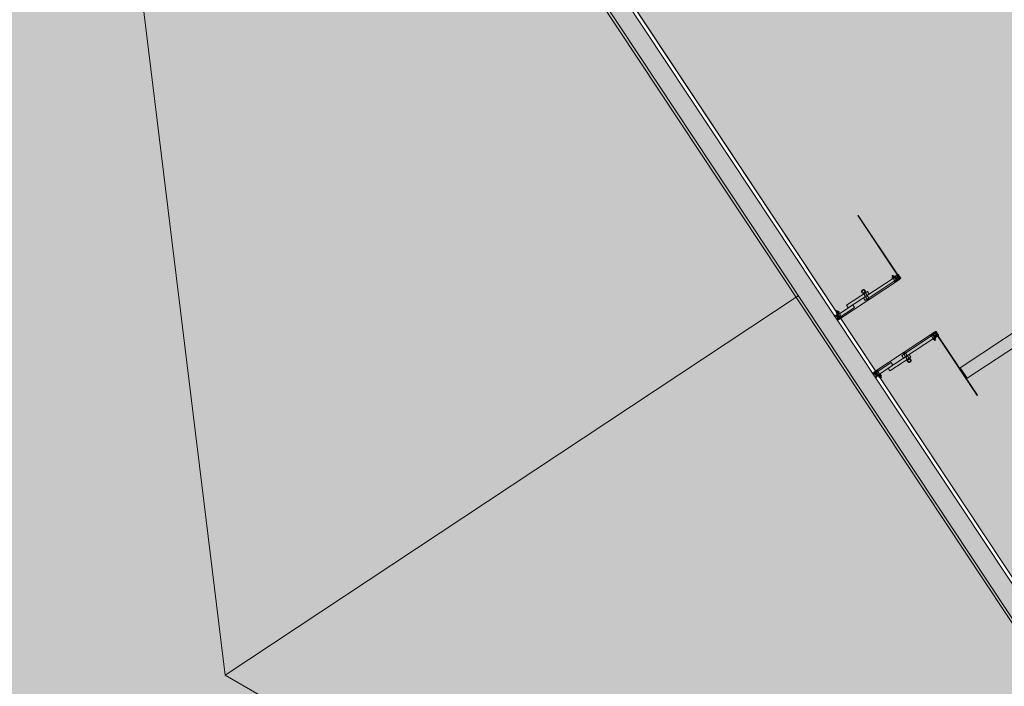
# Model space of a CAD drawing. Units: metres. Extents: x 547791 to 4213462, y 1086072 to 6580086.
# Drawn here: x 549928 to 549936, y 6577459 to 6577464 of the extents above; entities that cross this region are included whole.
import ezdxf

# ---------------------------------------------------------------- set-up
doc = ezdxf.new("R2010")
doc.units = ezdxf.units.M
doc.layers.get('0').update_dxf_attribs({"lineweight": 0})
doc.layers.add('B_ESP_teed', color=7, linetype='Continuous', lineweight=0, true_color=0x050505)
pattern_1 = [(315, (392.0804, 178.8663), (-1.8386, -1.8386), []), (315, (391.161, 177.947), (-1.8386, -1.8386), [1.95015, -0.65005, 0, -0.65005])]
pattern_2 = [(315, (395.7807, 178.8663), (-1.768, -1.768), []), (315, (395.427, 178.5127), (-1.768, -1.768), []), (315, (395.0735, 178.1592), (-1.768, -1.768), [])]
pattern_3 = [(315, (395.7807, 178.8663), (-1.8386, -1.8386), []), (315, (394.8613, 177.947), (-1.8386, -1.8386), [1.95015, -0.65005, 0, -0.65005])]

# ---------------------------------------------------------------- blocks, each defined once
blk = doc.blocks.new('2217_AR_05-Aaviku$0$_hoone-juurdepaasuta')
at = {"linetype": 'Continuous', "lineweight": 0, "true_color": 0xd9d9d9, "transparency": 33554687}
blk.add_hatch(color=254, dxfattribs=at).paths.add_polyline_path([(198.5753, 198.898), (199.1499, 178.8964), (426.563, 178.8964), (426.563, 198.898)])
at = {"linetype": 'Continuous', "lineweight": 0, "true_color": 0xffffff}
blk.add_hatch(color=7, dxfattribs=at).paths.add_polyline_path([(394.5256, 179.4665), (394.6256, 179.4665), (394.6256, 198.898), (394.5256, 198.898)])
at = {"linetype": 'Continuous', "lineweight": 0, "true_color": 0x000000}
h = blk.add_hatch(dxfattribs=at)
h.set_pattern_fill('FOLYTONOS___PONTVONAL_0001', color=18, style=0, pattern_type=2)
h.set_pattern_definition(pattern_1)
edge = h.paths.add_edge_path()
edge.add_ellipse((393.6475, 179.4589), major_axis=(-0.00283, 0.00283), ratio=1, start_angle=-135, end_angle=45, ccw=False)
edge.add_ellipse((393.6475, 179.4589), major_axis=(-0.00283, 0.00283), ratio=1, start_angle=45, end_angle=225, ccw=False)
h = blk.add_hatch(dxfattribs=at)
h.set_pattern_fill('FOLYTONOS___PONTVONAL_0001', color=18, style=0, pattern_type=2)
h.set_pattern_definition(pattern_1)
h.paths.add_polyline_path([(393.6615, 179.4574), (393.6515, 179.4574), (393.6515, 179.4604), (393.6615, 179.4604)])
h = blk.add_hatch(dxfattribs=at)
h.set_pattern_fill('FOLYTONOS___PONTVONAL_0001', color=18, style=0, pattern_type=2)
h.set_pattern_definition(pattern_1)
edge = h.paths.add_edge_path()
edge.add_ellipse((393.6749, 179.4569), major_axis=(0.00212, 0.00212), ratio=1, start_angle=-7.87084, end_angle=172.12916, ccw=False)
edge.add_ellipse((393.6749, 179.4569), major_axis=(-0.00212, 0.00212), ratio=1, start_angle=82.12916, end_angle=262.12916, ccw=False)
h = blk.add_hatch(dxfattribs=at)
h.set_pattern_fill('FOLYTONOS___PONTVONAL_0001', color=18, style=0, pattern_type=2)
h.set_pattern_definition(pattern_3)
edge = h.paths.add_edge_path()
edge.add_ellipse((394.1819, 178.8803), major_axis=(0.00141, 0.00141), ratio=1, start_angle=134.9125, end_angle=161.6037, ccw=False)
edge.add_line((394.18, 178.8803), (394.18, 179.4519))
edge.add_ellipse((394.182, 179.4519), major_axis=(0.00141, 0.00141), ratio=1, start_angle=108.3088, end_angle=135, ccw=False)
edge.add_line((394.1802, 179.4528), (394.1829, 179.4582))
edge.add_ellipse((394.1861, 179.4569), major_axis=(-0.00248, 0.00248), ratio=1, start_angle=-225, end_angle=22.65863, ccw=False)
edge.add_line((394.1861, 179.4534), (394.182, 179.4534))
edge.add_ellipse((394.182, 179.4519), major_axis=(-0.00106, 0.00106), ratio=1, start_angle=-45, end_angle=45)
edge.add_line((394.1805, 179.4519), (394.1805, 178.8803))
edge.add_ellipse((394.182, 178.8803), major_axis=(-0.00106, 0.00106), ratio=1, start_angle=45, end_angle=135)
edge.add_line((394.182, 178.8788), (394.1861, 178.8788))
edge.add_ellipse((394.1861, 178.8753), major_axis=(0.00248, 0.00248), ratio=1, start_angle=157.34137, end_angle=405, ccw=False)
edge.add_line((394.1829, 178.874), (394.1802, 178.8794))
edge = h.paths.add_edge_path(flags=0)
edge.add_ellipse((394.182, 178.8803), major_axis=(-0.00141, 0.00141), ratio=1, start_angle=112.92583, end_angle=135, ccw=False)
edge.add_line((394.1812, 178.8785), (394.1834, 178.874))
edge.add_ellipse((394.1861, 178.8753), major_axis=(-0.00212, 0.00212), ratio=1, start_angle=71.5162, end_angle=315)
edge.add_line((394.1861, 178.8783), (394.182, 178.8783))
edge = h.paths.add_edge_path(flags=0)
edge.add_ellipse((394.182, 179.4519), major_axis=(-0.00141, 0.00141), ratio=1, start_angle=315, end_angle=337.07417, ccw=False)
edge.add_line((394.182, 179.4539), (394.1861, 179.4539))
edge.add_ellipse((394.1861, 179.4569), major_axis=(0.00212, 0.00212), ratio=1, start_angle=225, end_angle=468.4838)
edge.add_line((394.1834, 179.4582), (394.1812, 179.4537))
at = {"linetype": 'Continuous', "lineweight": 30, "true_color": 0x757575}
h = blk.add_hatch(dxfattribs=at)
h.set_pattern_fill('ALUMÍNIUM_0001', color=8, style=0, pattern_type=2)
h.set_pattern_definition(pattern_2)
edge = h.paths.add_edge_path()
edge.add_line((394.1805, 179.4586), (394.1805, 179.4634))
edge.add_line((394.1805, 179.4634), (394.1835, 179.4664))
edge.add_line((394.1835, 179.4664), (394.1935, 179.4664))
edge.add_line((394.1935, 179.4664), (394.195, 179.4649))
edge.add_line((394.195, 179.4649), (394.209, 179.4649))
edge.add_line((394.209, 179.4649), (394.2105, 179.4664))
edge.add_line((394.2105, 179.4664), (394.2156, 179.4664))
edge.add_ellipse((394.2156, 179.4614), major_axis=(-0.00354, 0.00354), ratio=1, start_angle=229.78019, end_angle=315, ccw=False)
edge.add_ellipse((394.2197, 179.4617), major_axis=(-0.000566, 0.000566), ratio=1, start_angle=135, end_angle=229.78019, ccw=False)
edge.add_line((394.2197, 179.4609), (394.2173, 179.4609))
edge.add_ellipse((394.2135, 179.4589), major_axis=(-0.00301, 0.00301), ratio=1, start_angle=253.84057, end_angle=376.15943)
edge.add_line((394.2098, 179.4609), (394.1975, 179.4609))
edge.add_line((394.1975, 179.4609), (394.1975, 179.4568))
edge.add_line((394.1975, 179.4568), (394.2098, 179.4568))
edge.add_ellipse((394.2135, 179.4589), major_axis=(0.00301, 0.00301), ratio=1, start_angle=163.83921, end_angle=286.16079)
edge.add_line((394.2173, 179.4568), (394.2197, 179.4568))
edge.add_ellipse((394.2197, 179.456), major_axis=(-0.000566, 0.000566), ratio=1, start_angle=220.21981, end_angle=315, ccw=False)
edge.add_line((394.2205, 179.4559), (394.2205, 179.4516))
edge.add_line((394.2205, 179.4516), (394.2201, 179.4516))
edge.add_line((394.2201, 179.4516), (394.2201, 179.4501))
edge.add_line((394.2201, 179.4501), (394.2186, 179.45))
edge.add_line((394.2186, 179.45), (394.2186, 179.4515))
edge.add_line((394.2186, 179.4515), (394.2095, 179.451))
edge.add_line((394.2095, 179.451), (394.2075, 179.4529))
edge.add_line((394.2075, 179.4529), (394.2045, 179.4528))
edge.add_line((394.2045, 179.4528), (394.2051, 179.4416))
edge.add_line((394.2051, 179.4416), (394.219, 179.4423))
edge.add_line((394.219, 179.4423), (394.219, 179.4438))
edge.add_line((394.219, 179.4438), (394.2205, 179.4439))
edge.add_line((394.2205, 179.4439), (394.2205, 179.4424))
edge.add_line((394.2205, 179.4424), (394.2205, 179.4104))
edge.add_line((394.2205, 179.4104), (394.2165, 179.4104))
edge.add_line((394.2165, 179.4104), (394.2165, 179.4392))
edge.add_line((394.2165, 179.4392), (394.2022, 179.4384))
edge.add_line((394.2022, 179.4384), (394.2015, 179.4529))
edge.add_line((394.2015, 179.4529), (394.1955, 179.4526))
edge.add_line((394.1955, 179.4526), (394.1905, 179.4504))
edge.add_line((394.1905, 179.4504), (394.1905, 179.4104))
edge.add_line((394.1905, 179.4104), (394.1865, 179.4104))
edge.add_line((394.1865, 179.4104), (394.1865, 179.4485))
edge.add_ellipse((394.1856, 179.4485), major_axis=(0.000636, 0.000636), ratio=1, start_angle=315, end_angle=404.99918)
edge.add_line((394.1856, 179.4494), (394.1825, 179.4494))
edge.add_ellipse((394.1825, 179.4514), major_axis=(0.00141, 0.00141), ratio=1, start_angle=144.30454, end_angle=224.99918, ccw=False)
edge.add_line((394.1806, 179.451), (394.1806, 179.4519))
edge.add_ellipse((394.1821, 179.4519), major_axis=(0.00106, 0.00106), ratio=1, start_angle=44.99946, end_angle=134.99946, ccw=False)
edge.add_line((394.1821, 179.4534), (394.1886, 179.4534))
edge.add_ellipse((394.1885, 179.4589), major_axis=(0.0039, 0.0039), ratio=1, start_angle=225.15584, end_angle=495.15584)
edge.add_line((394.183, 179.4589), (394.183, 179.4586))
edge.add_ellipse((394.1818, 179.4586), major_axis=(0.000884, 0.000884), ratio=1, start_angle=135, end_angle=315, ccw=False)
at = {"linetype": 'Continuous', "lineweight": 0, "true_color": 0x000000}
h = blk.add_hatch(dxfattribs=at)
h.set_pattern_fill('FOLYTONOS___PONTVONAL_0001', color=18, style=0, pattern_type=2)
h.set_pattern_definition(pattern_3)
edge = h.paths.add_edge_path()
edge.add_ellipse((394.1861, 179.4569), major_axis=(0.00212, 0.00212), ratio=1, start_angle=97.87084, end_angle=277.87084, ccw=False)
edge.add_ellipse((394.1861, 179.4569), major_axis=(-0.00212, 0.00212), ratio=1, start_angle=-172.12916, end_angle=7.87084, ccw=False)
h = blk.add_hatch(dxfattribs=at)
h.set_pattern_fill('FOLYTONOS___PONTVONAL_0001', color=18, style=0, pattern_type=2)
h.set_pattern_definition(pattern_3)
h.paths.add_polyline_path([(394.1995, 179.4574), (394.1995, 179.4604), (394.2095, 179.4604), (394.2095, 179.4574)])
h = blk.add_hatch(dxfattribs=at)
h.set_pattern_fill('FOLYTONOS___PONTVONAL_0001', color=18, style=0, pattern_type=2)
h.set_pattern_definition(pattern_3)
edge = h.paths.add_edge_path()
edge.add_ellipse((394.2135, 179.4589), major_axis=(-0.00283, 0.00283), ratio=1, start_angle=-135, end_angle=45, ccw=False)
edge.add_ellipse((394.2135, 179.4589), major_axis=(-0.00283, 0.00283), ratio=1, start_angle=45, end_angle=225, ccw=False)
h = blk.add_hatch(dxfattribs=at)
h.set_pattern_fill('FOLYTONOS___PONTVONAL_0001', color=18, style=0, pattern_type=2)
h.set_pattern_definition(pattern_3)
h.paths.add_polyline_path([(394.7806, 179.4574), (394.2175, 179.4574), (394.2175, 179.4604), (394.7806, 179.4604)])
at = {"linetype": 'Continuous', "lineweight": 0, "true_color": 0x7aafdf, "transparency": 33554687}
h = blk.add_hatch(color=143, dxfattribs=at)
h.dxf.hatch_style = 1
h.paths.add_polyline_path([(63.8249, 178.8664), (63.8249, 38.4755), (426.533, 38.5056), (426.533, 178.8664)])
h.paths.add_polyline_path([(212.6364, 53.2767), (203.8958, 53.2767), (203.8958, 39.0856), (212.6364, 39.0856)], flags=16)
at = {"linetype": 'Continuous', "lineweight": 30, "true_color": 0x757575}
h = blk.add_hatch(dxfattribs=at)
h.set_pattern_fill('ALUMÍNIUM_0001', color=8, style=0, pattern_type=2)
h.set_pattern_definition([(315, (392.0804, 178.8663), (-1.768, -1.768), []), (315, (391.7268, 178.5127), (-1.768, -1.768), []), (315, (391.3732, 178.1592), (-1.768, -1.768), [])])
edge = h.paths.add_edge_path()
edge.add_line((393.6305, 178.8703), (393.639, 178.8703))
edge.add_ellipse((393.639, 178.8718), major_axis=(0.00106, 0.00106), ratio=1, start_angle=225, end_angle=315)
edge.add_line((393.6405, 178.8718), (393.6405, 178.9163))
edge.add_line((393.6405, 178.9163), (393.6445, 178.9163))
edge.add_line((393.6445, 178.9163), (393.6445, 178.8833))
edge.add_line((393.6445, 178.8833), (393.6705, 178.8833))
edge.add_line((393.6705, 178.8833), (393.6705, 178.9163))
edge.add_line((393.6705, 178.9163), (393.6745, 178.9163))
edge.add_line((393.6745, 178.9163), (393.6745, 178.8842))
edge.add_ellipse((393.6754, 178.8842), major_axis=(0.000636, 0.000636), ratio=1, start_angle=135, end_angle=224.99925)
edge.add_line((393.6754, 178.8833), (393.6785, 178.8833))
edge.add_ellipse((393.6785, 178.8813), major_axis=(0, -0.002), ratio=0.999993, start_angle=0, end_angle=180, ccw=False)
edge.add_line((393.6785, 178.8793), (393.6725, 178.8793))
edge.add_ellipse((393.6725, 178.8738), major_axis=(0.0039, 0.0039), ratio=1, start_angle=45.15584, end_angle=315.15584)
edge.add_line((393.678, 178.8738), (393.678, 178.8741))
edge.add_ellipse((393.6792, 178.8741), major_axis=(0, 0.00125), ratio=1, start_angle=-90, end_angle=90, ccw=False)
edge.add_line((393.6805, 178.8741), (393.6805, 178.8693))
edge.add_line((393.6805, 178.8693), (393.6775, 178.8663))
edge.add_line((393.6775, 178.8663), (393.6645, 178.8663))
edge.add_line((393.6645, 178.8663), (393.6645, 178.8793))
edge.add_line((393.6645, 178.8793), (393.6445, 178.8793))
edge.add_line((393.6445, 178.8793), (393.6445, 178.8663))
edge.add_line((393.6445, 178.8663), (393.6305, 178.8663))
edge.add_line((393.6305, 178.8663), (393.6305, 178.8703))
at = {"linetype": 'Continuous', "lineweight": 0, "true_color": 0x000000}
h = blk.add_hatch(dxfattribs=at)
h.set_pattern_fill('FOLYTONOS___PONTVONAL_0001', color=18, style=0, pattern_type=2)
h.set_pattern_definition(pattern_1)
edge = h.paths.add_edge_path()
edge.add_ellipse((393.6749, 178.8753), major_axis=(-0.00212, 0.00212), ratio=1, start_angle=-97.87084, end_angle=82.12916, ccw=False)
edge.add_ellipse((393.6749, 178.8753), major_axis=(-0.00212, 0.00212), ratio=1, start_angle=82.12916, end_angle=262.12916, ccw=False)
at = {"linetype": 'Continuous', "lineweight": 30, "true_color": 0x757575}
h = blk.add_hatch(dxfattribs=at)
h.set_pattern_fill('ALUMÍNIUM_0001', color=8, style=0, pattern_type=2)
h.set_pattern_definition(pattern_2)
edge = h.paths.add_edge_path()
edge.add_ellipse((394.1825, 178.8813), major_axis=(0, 0.002), ratio=0.999993, start_angle=0, end_angle=180, ccw=False)
edge.add_line((394.1825, 178.8833), (394.1856, 178.8833))
edge.add_ellipse((394.1856, 178.8842), major_axis=(-0.000636, 0.000636), ratio=1, start_angle=135.00075, end_angle=225)
edge.add_line((394.1865, 178.8842), (394.1865, 178.9163))
edge.add_line((394.1865, 178.9163), (394.1905, 178.9163))
edge.add_line((394.1905, 178.9163), (394.1905, 178.8833))
edge.add_line((394.1905, 178.8833), (394.2165, 178.8833))
edge.add_line((394.2165, 178.8833), (394.2165, 178.9163))
edge.add_line((394.2165, 178.9163), (394.2205, 178.9163))
edge.add_line((394.2205, 178.9163), (394.2205, 178.8718))
edge.add_ellipse((394.222, 178.8718), major_axis=(-0.00106, 0.00106), ratio=1, start_angle=45, end_angle=135)
edge.add_line((394.222, 178.8703), (394.2305, 178.8703))
edge.add_line((394.2305, 178.8703), (394.2305, 178.8663))
edge.add_line((394.2305, 178.8663), (394.2165, 178.8663))
edge.add_line((394.2165, 178.8663), (394.2165, 178.8793))
edge.add_line((394.2165, 178.8793), (394.1965, 178.8793))
edge.add_line((394.1965, 178.8793), (394.1965, 178.8663))
edge.add_line((394.1965, 178.8663), (394.1835, 178.8663))
edge.add_line((394.1835, 178.8663), (394.1805, 178.8693))
edge.add_line((394.1805, 178.8693), (394.1805, 178.8741))
edge.add_ellipse((394.1818, 178.8741), major_axis=(0, 0.00125), ratio=0.999999, start_angle=-90, end_angle=90, ccw=False)
edge.add_line((394.183, 178.8741), (394.183, 178.8738))
edge.add_ellipse((394.1885, 178.8738), major_axis=(0.0039, 0.0039), ratio=1, start_angle=134.84416, end_angle=404.84416)
edge.add_line((394.1886, 178.8793), (394.1825, 178.8793))
at = {"linetype": 'Continuous', "lineweight": 0, "true_color": 0x000000}
h = blk.add_hatch(dxfattribs=at)
h.set_pattern_fill('FOLYTONOS___PONTVONAL_0001', color=18, style=0, pattern_type=2)
h.set_pattern_definition(pattern_3)
edge = h.paths.add_edge_path()
edge.add_ellipse((394.1861, 178.8753), major_axis=(-0.00212, 0.00212), ratio=1, start_angle=7.87084, end_angle=187.87084, ccw=False)
edge.add_ellipse((394.1861, 178.8753), major_axis=(-0.00212, 0.00212), ratio=1, start_angle=-172.12916, end_angle=7.87084, ccw=False)
at = {"color": 254, "linetype": 'Continuous', "lineweight": 0, "true_color": 0xe1e1e1}
for p, q in [((394.5256, 179.4665), (394.5256, 198.898)), ((394.6256, 198.898), (394.6256, 179.4665)), ((394.6256, 179.4665), (394.5256, 179.4665))]:
    blk.add_line(p, q, dxfattribs=at)
at = {"color": 7, "linetype": 'Continuous', "lineweight": 0}
for p, q in [((393.6435, 179.4604), (393.0804, 179.4604)), ((393.0804, 179.4604), (393.0804, 179.4574)), ((393.0804, 179.4574), (393.6435, 179.4574)), ((393.6253, 179.4269), (393.6245, 179.4261)), ((393.6245, 179.4261), (393.6245, 179.4197)), ((393.6245, 179.4197), (393.6253, 179.4189)), ((393.632, 179.4269), (393.6253, 179.4269)), ((393.6253, 179.4189), (393.632, 179.4189)), ((393.632, 179.4172), (393.632, 179.4285)), ((393.632, 179.4266), (393.6385, 179.4266)), ((393.632, 179.4191), (393.6385, 179.4191)), ((393.6327, 179.4304), (393.6352, 179.4304)), ((393.6327, 179.4154), (393.6352, 179.4154)), ((393.6352, 179.4304), (393.6378, 179.4304)), ((393.6352, 179.4154), (393.6378, 179.4154)), ((393.6385, 179.4303), (393.6385, 179.4155)), ((393.6405, 179.4303), (393.6385, 179.4303)), ((393.6385, 179.4155), (393.6405, 179.4155)), ((393.6405, 179.4559), (393.6405, 179.4516)), ((393.6405, 179.4516), (393.641, 179.4516)), ((393.6406, 179.4439), (393.6405, 179.4424)), ((393.6405, 179.4424), (393.6405, 179.4104)), ((393.6405, 179.4155), (393.6405, 179.4303)), ((393.6405, 179.4104), (393.6445, 179.4104)), ((393.6421, 179.4438), (393.6406, 179.4439)), ((393.641, 179.4516), (393.6409, 179.4501)), ((393.6409, 179.4501), (393.6424, 179.45)), ((393.6413, 179.4609), (393.6438, 179.4609)), ((393.6438, 179.4568), (393.6413, 179.4568)), ((393.642, 179.4423), (393.6421, 179.4438)), ((393.656, 179.4416), (393.642, 179.4423)), ((393.6424, 179.45), (393.6425, 179.4515)), ((393.6425, 179.4515), (393.6515, 179.451)), ((393.6435, 179.4574), (393.6435, 179.4604)), ((393.6435, 179.4589), (393.6435, 179.4589)), ((393.6445, 179.4104), (393.6445, 179.4392)), ((393.6445, 179.4392), (393.6588, 179.4384)), ((393.67, 179.4377), (393.645, 179.4377)), ((393.645, 179.4377), (393.645, 179.1366)), ((393.645, 179.4169), (393.645, 179.4289)), ((393.645, 179.4289), (393.6705, 179.4289)), ((393.6705, 179.4169), (393.645, 179.4169)), ((393.6505, 179.4664), (393.6455, 179.4664)), ((393.652, 179.4649), (393.6505, 179.4664)), ((393.6512, 179.4609), (393.6635, 179.4609)), ((393.6635, 179.4568), (393.6512, 179.4568)), ((393.6615, 179.4604), (393.6515, 179.4604)), ((393.6515, 179.4604), (393.6515, 179.4574)), ((393.6515, 179.4574), (393.6615, 179.4574)), ((393.6515, 179.451), (393.6536, 179.4529)), ((393.666, 179.4649), (393.652, 179.4649)), ((393.6536, 179.4529), (393.6566, 179.4528)), ((393.6566, 179.4528), (393.656, 179.4416)), ((393.6588, 179.4384), (393.6596, 179.4529)), ((393.6596, 179.4529), (393.6655, 179.4526)), ((393.6615, 179.4574), (393.6615, 179.4604)), ((393.6635, 179.4609), (393.6635, 179.4568)), ((393.6655, 179.4526), (393.6705, 179.4504)), ((393.6675, 179.4664), (393.666, 179.4649)), ((393.6775, 179.4664), (393.6675, 179.4664)), ((393.67, 179.4377), (393.67, 179.1366)), ((393.6705, 179.4504), (393.6705, 179.4104)), ((393.6705, 179.4289), (393.6705, 179.4169)), ((393.6705, 179.4104), (393.6745, 179.4104)), ((393.679, 179.4534), (393.6725, 179.4534)), ((393.6745, 179.4104), (393.6745, 179.4485)), ((393.6745, 179.4154), (393.6745, 179.4304)), ((393.6793, 179.4304), (393.6745, 179.4304)), ((393.6745, 179.4266), (393.68, 179.4266)), ((393.6745, 179.4191), (393.68, 179.4191)), ((393.6745, 179.4154), (393.6793, 179.4154)), ((393.6791, 179.4539), (393.6749, 179.4539)), ((393.6749, 179.4534), (393.6791, 179.4534)), ((393.6754, 179.4494), (393.6785, 179.4494)), ((393.6773, 179.4587), (393.6773, 179.4587)), ((393.6805, 179.4634), (393.6775, 179.4664)), ((393.6776, 179.4582), (393.6798, 179.4537)), ((393.678, 179.4589), (393.678, 179.4586)), ((393.6809, 179.4528), (393.6781, 179.4582)), ((393.68, 179.4285), (393.68, 179.4172)), ((393.6805, 179.4586), (393.6805, 179.4634)), ((393.6805, 179.451), (393.6805, 179.4519)), ((393.6806, 179.4519), (393.6806, 178.8803)), ((393.6811, 178.8803), (393.6811, 179.4519)), ((394.18, 178.8803), (394.18, 179.4519)), ((394.1802, 179.4528), (394.1829, 179.4582)), ((394.1805, 179.4634), (394.1835, 179.4664)), ((394.1805, 179.4586), (394.1805, 179.4634)), ((394.1805, 179.4519), (394.1805, 178.8803)), ((394.1806, 179.451), (394.1806, 179.4519)), ((394.181, 179.4285), (394.181, 179.4172)), ((394.1865, 179.4266), (394.181, 179.4266)), ((394.1865, 179.4191), (394.181, 179.4191)), ((394.1834, 179.4582), (394.1812, 179.4537)), ((394.1817, 179.4304), (394.1865, 179.4304)), ((394.1865, 179.4154), (394.1817, 179.4154)), ((394.182, 179.4539), (394.1861, 179.4539)), ((394.1861, 179.4534), (394.182, 179.4534)), ((394.1821, 179.4534), (394.1886, 179.4534)), ((394.1856, 179.4494), (394.1825, 179.4494)), ((394.183, 179.4589), (394.183, 179.4586)), ((394.1835, 179.4664), (394.1935, 179.4664)), ((394.1837, 179.4587), (394.1837, 179.4587)), ((394.1865, 179.4104), (394.1865, 179.4485)), ((394.1865, 179.4154), (394.1865, 179.4304)), ((394.1905, 179.4104), (394.1865, 179.4104)), ((394.1955, 179.4526), (394.1905, 179.4504)), ((394.1905, 179.4504), (394.1905, 179.4104)), ((394.1905, 179.4289), (394.1905, 179.4169)), ((394.216, 179.4289), (394.1905, 179.4289)), ((394.1905, 179.4169), (394.216, 179.4169)), ((394.191, 179.4377), (394.216, 179.4377)), ((394.191, 179.4377), (394.191, 179.1366)), ((394.1935, 179.4664), (394.195, 179.4649)), ((394.195, 179.4649), (394.209, 179.4649)), ((394.2015, 179.4529), (394.1955, 179.4526)), ((394.2098, 179.4609), (394.1975, 179.4609)), ((394.1975, 179.4609), (394.1975, 179.4568)), ((394.1975, 179.4568), (394.2098, 179.4568)), ((394.1995, 179.4574), (394.1995, 179.4604)), ((394.1995, 179.4604), (394.2095, 179.4604)), ((394.2095, 179.4574), (394.1995, 179.4574)), ((394.2022, 179.4384), (394.2015, 179.4529)), ((394.2165, 179.4392), (394.2022, 179.4384)), ((394.2075, 179.4529), (394.2045, 179.4528)), ((394.2045, 179.4528), (394.2051, 179.4416)), ((394.2051, 179.4416), (394.219, 179.4423)), ((394.2095, 179.451), (394.2075, 179.4529)), ((394.209, 179.4649), (394.2105, 179.4664)), ((394.2095, 179.4604), (394.2095, 179.4574)), ((394.2186, 179.4515), (394.2095, 179.451)), ((394.2105, 179.4664), (394.2156, 179.4664)), ((394.216, 179.4377), (394.216, 179.1366)), ((394.216, 179.4169), (394.216, 179.4289)), ((394.2165, 179.4104), (394.2165, 179.4392)), ((394.2205, 179.4104), (394.2165, 179.4104)), ((394.2197, 179.4609), (394.2173, 179.4609)), ((394.2173, 179.4568), (394.2197, 179.4568)), ((394.2175, 179.4574), (394.2175, 179.4604)), ((394.2175, 179.4604), (394.7806, 179.4604)), ((394.2175, 179.4589), (394.2175, 179.4589)), ((394.7806, 179.4574), (394.2175, 179.4574)), ((394.2186, 179.45), (394.2186, 179.4515)), ((394.2201, 179.4501), (394.2186, 179.45)), ((394.219, 179.4438), (394.2205, 179.4439)), ((394.219, 179.4423), (394.219, 179.4438)), ((394.2205, 179.4516), (394.2201, 179.4516)), ((394.2201, 179.4516), (394.2201, 179.4501)), ((394.2205, 179.4559), (394.2205, 179.4516)), ((394.2205, 179.4439), (394.2205, 179.4424)), ((394.2205, 179.4424), (394.2205, 179.4104)), ((394.2205, 179.4155), (394.2205, 179.4303)), ((394.2205, 179.4303), (394.2225, 179.4303)), ((394.2225, 179.4155), (394.2205, 179.4155)), ((394.2225, 179.4303), (394.2225, 179.4155)), ((394.229, 179.4266), (394.2225, 179.4266)), ((394.229, 179.4191), (394.2225, 179.4191)), ((394.2258, 179.4304), (394.2232, 179.4304)), ((394.2258, 179.4154), (394.2232, 179.4154)), ((394.2284, 179.4304), (394.2258, 179.4304)), ((394.2284, 179.4154), (394.2258, 179.4154)), ((394.229, 179.4172), (394.229, 179.4285)), ((394.229, 179.4269), (394.2357, 179.4269)), ((394.2357, 179.4189), (394.229, 179.4189)), ((394.2357, 179.4269), (394.2365, 179.4261)), ((394.2365, 179.4197), (394.2357, 179.4189)), ((394.2365, 179.4261), (394.2365, 179.4197)), ((394.7806, 179.4604), (394.7806, 179.4574)), ((393.6755, 179.171), (393.6178, 179.171)), ((393.645, 179.19), (393.62, 179.19)), ((393.62, 179.19), (393.62, 178.9918)), ((393.645, 179.19), (393.645, 178.9918)), ((393.6755, 179.171), (393.6755, 179.155)), ((394.1855, 179.171), (394.1855, 179.155)), ((394.1855, 179.171), (394.2432, 179.171)), ((394.216, 179.19), (394.241, 179.19)), ((394.216, 179.19), (394.216, 178.9918)), ((394.241, 179.19), (394.241, 178.9918)), ((393.6755, 179.155), (393.6178, 179.155)), ((393.67, 179.1366), (393.645, 179.1366)), ((394.1855, 179.155), (394.2432, 179.155)), ((394.191, 179.1366), (394.216, 179.1366)), ((393.645, 179.0351), (393.645, 178.8889)), ((393.67, 179.0351), (393.645, 179.0351)), ((393.67, 179.0351), (393.67, 178.8889)), ((394.191, 179.0351), (394.191, 178.8889)), ((394.191, 179.0351), (394.216, 179.0351)), ((394.216, 179.0351), (394.216, 178.8889)), ((393.62, 178.9918), (393.645, 178.9918)), ((394.241, 178.9918), (394.216, 178.9918)), ((149.6916, 178.8964), (426.563, 178.8964)), ((426.563, 178.8964), (199.1499, 178.8964)), ((426.533, 178.8664), (200.3955, 178.8664)), ((393.6153, 178.9072), (393.6145, 178.9064)), ((393.6145, 178.9064), (393.6145, 178.9)), ((393.6145, 178.9), (393.6153, 178.8992)), ((393.621, 178.9072), (393.6153, 178.9072)), ((393.6153, 178.8992), (393.621, 178.8992)), ((393.621, 178.8976), (393.621, 178.9088)), ((393.621, 178.9069), (393.6275, 178.9069)), ((393.621, 178.8994), (393.6275, 178.8994)), ((393.6216, 178.9107), (393.6242, 178.9107)), ((393.6216, 178.8957), (393.6242, 178.8957)), ((393.6242, 178.9107), (393.6268, 178.9107)), ((393.6242, 178.8957), (393.6268, 178.8957)), ((393.6275, 178.9157), (393.6275, 178.9032)), ((393.6295, 178.9157), (393.6275, 178.9157)), ((393.6275, 178.9088), (393.6275, 178.8976)), ((393.6275, 178.9032), (393.6275, 178.8907)), ((393.6275, 178.8907), (393.6295, 178.8907)), ((393.6295, 178.9037), (393.6295, 178.9157)), ((393.6295, 178.9102), (393.6295, 178.8977)), ((393.6325, 178.9072), (393.6295, 178.9072)), ((393.6295, 178.9027), (393.6295, 178.9037)), ((393.6295, 178.8907), (393.6295, 178.9027)), ((393.6295, 178.8992), (393.6325, 178.8992)), ((393.639, 178.8703), (393.6305, 178.8703)), ((393.6305, 178.8703), (393.6305, 178.8663)), ((393.6305, 178.8663), (393.6445, 178.8663)), ((393.6325, 178.9102), (393.6325, 178.8977)), ((393.6325, 178.909), (393.6325, 178.8974)), ((393.6352, 178.9107), (393.6328, 178.9094)), ((393.6328, 178.8969), (393.6352, 178.8957)), ((393.6345, 178.9088), (393.6345, 178.8976)), ((393.6405, 178.9069), (393.6345, 178.9069)), ((393.6405, 178.8994), (393.6345, 178.8994)), ((393.6375, 178.9107), (393.6352, 178.9107)), ((393.6375, 178.8957), (393.6352, 178.8957)), ((393.6398, 178.9107), (393.6375, 178.9107)), ((393.6398, 178.8957), (393.6375, 178.8957)), ((393.6445, 178.9163), (393.6405, 178.9163)), ((393.6405, 178.9163), (393.6405, 178.8718)), ((393.6405, 178.9088), (393.6405, 178.8976)), ((393.6445, 178.8833), (393.6445, 178.9163)), ((393.6705, 178.8833), (393.6445, 178.8833)), ((393.6445, 178.8663), (393.6445, 178.8793)), ((393.6445, 178.8793), (393.6645, 178.8793)), ((393.6447, 178.8972), (393.6447, 178.9092)), ((393.6447, 178.9092), (393.6702, 178.9092)), ((393.6702, 178.8972), (393.6447, 178.8972)), ((393.645, 178.8889), (393.67, 178.8889)), ((393.6645, 178.8793), (393.6645, 178.8663)), ((393.6645, 178.8663), (393.6775, 178.8663)), ((393.6702, 178.9092), (393.6702, 178.8972)), ((393.6745, 178.9163), (393.6705, 178.9163)), ((393.6705, 178.9163), (393.6705, 178.8833)), ((393.6725, 178.8793), (393.6785, 178.8793)), ((393.6745, 178.8842), (393.6745, 178.9163)), ((393.6793, 178.9107), (393.6745, 178.9107)), ((393.6745, 178.8957), (393.6745, 178.9107)), ((393.6745, 178.9069), (393.68, 178.9069)), ((393.6745, 178.8994), (393.68, 178.8994)), ((393.6745, 178.8957), (393.6793, 178.8957)), ((393.6791, 178.8788), (393.6749, 178.8788)), ((393.6749, 178.8783), (393.6791, 178.8783)), ((393.6785, 178.8833), (393.6754, 178.8833)), ((393.6773, 178.8771), (393.6773, 178.8771)), ((393.6775, 178.8663), (393.6805, 178.8693)), ((393.6798, 178.8785), (393.6776, 178.874)), ((393.678, 178.8741), (393.678, 178.8738)), ((393.6781, 178.874), (393.6809, 178.8794)), ((393.6785, 178.8833), (393.6785, 178.8833)), ((393.68, 178.9088), (393.68, 178.8976)), ((393.6805, 178.8693), (393.6805, 178.8741)), ((394.1829, 178.874), (394.1802, 178.8794)), ((394.1805, 178.8693), (394.1805, 178.8741)), ((394.1835, 178.8663), (394.1805, 178.8693)), ((394.181, 178.9088), (394.181, 178.8976)), ((394.1865, 178.9069), (394.181, 178.9069)), ((394.1865, 178.8994), (394.181, 178.8994)), ((394.1812, 178.8785), (394.1834, 178.874)), ((394.1817, 178.9107), (394.1865, 178.9107)), ((394.1865, 178.8957), (394.1817, 178.8957)), ((394.182, 178.8788), (394.1861, 178.8788)), ((394.1861, 178.8783), (394.182, 178.8783)), ((394.1825, 178.8833), (394.1856, 178.8833)), ((394.1825, 178.8833), (394.1825, 178.8833)), ((394.1886, 178.8793), (394.1825, 178.8793)), ((394.183, 178.8741), (394.183, 178.8738)), ((394.1965, 178.8663), (394.1835, 178.8663)), ((394.1837, 178.8771), (394.1837, 178.8771)), ((394.1865, 178.8842), (394.1865, 178.9163)), ((394.1865, 178.9163), (394.1905, 178.9163)), ((394.1865, 178.8957), (394.1865, 178.9107)), ((394.1905, 178.9163), (394.1905, 178.8833)), ((394.1905, 178.8833), (394.2165, 178.8833)), ((394.1908, 178.9092), (394.1908, 178.8972)), ((394.2163, 178.9092), (394.1908, 178.9092)), ((394.1908, 178.8972), (394.2163, 178.8972)), ((394.216, 178.8889), (394.191, 178.8889)), ((394.2165, 178.8793), (394.1965, 178.8793)), ((394.1965, 178.8793), (394.1965, 178.8663)), ((394.2163, 178.8972), (394.2163, 178.9092)), ((394.2165, 178.8833), (394.2165, 178.9163)), ((394.2165, 178.9163), (394.2205, 178.9163)), ((394.2165, 178.8663), (394.2165, 178.8793)), ((394.2305, 178.8663), (394.2165, 178.8663)), ((394.2205, 178.9163), (394.2205, 178.8718)), ((394.2205, 178.9088), (394.2205, 178.8976)), ((394.2205, 178.9069), (394.2265, 178.9069)), ((394.2205, 178.8994), (394.2265, 178.8994)), ((394.2212, 178.9107), (394.2235, 178.9107)), ((394.2212, 178.8957), (394.2235, 178.8957)), ((394.222, 178.8703), (394.2305, 178.8703)), ((394.2235, 178.9107), (394.2259, 178.9107)), ((394.2235, 178.8957), (394.2259, 178.8957)), ((394.2259, 178.9107), (394.2283, 178.9094)), ((394.2283, 178.8969), (394.2259, 178.8957)), ((394.2265, 178.9088), (394.2265, 178.8976)), ((394.2285, 178.9102), (394.2285, 178.8977)), ((394.2285, 178.909), (394.2285, 178.8974)), ((394.2285, 178.9072), (394.2315, 178.9072)), ((394.2315, 178.8992), (394.2285, 178.8992)), ((394.2305, 178.8703), (394.2305, 178.8663)), ((394.2315, 178.9037), (394.2315, 178.9157)), ((394.2315, 178.9157), (394.2335, 178.9157)), ((394.2315, 178.9102), (394.2315, 178.8977)), ((394.2315, 178.9027), (394.2315, 178.9037)), ((394.2315, 178.8907), (394.2315, 178.9027)), ((394.2335, 178.8907), (394.2315, 178.8907)), ((394.2335, 178.9157), (394.2335, 178.9032)), ((394.2335, 178.9088), (394.2335, 178.8976)), ((394.24, 178.9069), (394.2335, 178.9069)), ((394.2335, 178.9032), (394.2335, 178.8907)), ((394.24, 178.8994), (394.2335, 178.8994)), ((394.2368, 178.9107), (394.2342, 178.9107)), ((394.2368, 178.8957), (394.2342, 178.8957)), ((394.2394, 178.9107), (394.2368, 178.9107)), ((394.2394, 178.8957), (394.2368, 178.8957)), ((394.24, 178.8976), (394.24, 178.9088)), ((394.24, 178.9072), (394.2457, 178.9072)), ((394.2457, 178.8992), (394.24, 178.8992)), ((394.2457, 178.9072), (394.2465, 178.9064)), ((394.2465, 178.9), (394.2457, 178.8992)), ((394.2465, 178.9064), (394.2465, 178.9)), ((426.363, 178.6964), (149.6916, 178.6964)), ((149.7436, 178.7164), (426.363, 178.7164)), ((200.3955, 178.7164), (426.383, 178.7164)), ((393.3479, 173.2978), (382.4946, 178.7164)), ((393.3479, 173.2978), (404.2013, 178.7164)), ((393.3479, 173.2978), (393.3479, 178.7164))]:
    blk.add_line(p, q, dxfattribs=at)
at = {"color": 18, "linetype": 'Continuous', "lineweight": 0, "true_color": 0x000000}
for p, q in [((393.3249, 179.4604), (393.3279, 179.4574)), ((393.6806, 179.1047), (393.6811, 179.1042))]:
    blk.add_line(p, q, dxfattribs=at)
at = {"color": 8, "linetype": 'Continuous', "lineweight": 30, "true_color": 0x757575}
blk.add_line((393.6405, 179.4277), (393.6445, 179.4237), dxfattribs=at)
at = {"color": 7, "linetype": 'Continuous', "lineweight": 0, "extrusion": (0, 0, -1)}
for centre, major_axis, ratio, start_param, end_param in [((393.635, 179.4285), (0.00211, 0.00211), 1, 3.926991, 4.606747), ((393.635, 179.4172), (-0.00211, 0.00211), 1, 4.81803, 5.497787), ((393.6355, 179.4285), (0.00211, 0.00211), 1, 0.105641, 0.785398), ((393.6355, 179.4172), (-0.00211, 0.00211), 1, 2.356194, 3.035951), ((393.6455, 179.4614), (0.00354, 0.00354), 1, 4.010421, 5.497787), ((393.6413, 179.4617), (0.000566, 0.000566), 1, 2.356194, 4.010421), ((393.6413, 179.456), (-0.000566, 0.000566), 1, 5.414357, 7.068583), ((393.6475, 179.4589), (-0.00283, 0.00283), 1, 5.497787, 8.63938), ((393.6475, 179.4589), (-0.00283, 0.00283), 1, 2.356194, 5.497787), ((393.6475, 179.4589), (0.00301, 0.00301), 1, 4.430354, 6.56522), ((393.6475, 179.4589), (-0.00301, 0.00301), 1, 2.859534, 4.994448), ((393.6725, 179.4589), (-0.0039, 0.0039), 1, 3.929711, 8.6421), ((393.6749, 179.4569), (-0.00248, 0.00248), 1, 3.926991, 8.249449), ((393.6749, 179.4569), (0.00212, 0.00212), 1, 3.278965, 6.420557), ((393.6749, 179.4569), (-0.00212, 0.00212), 1, 3.926991, 8.176585), ((393.6749, 179.4569), (-0.00212, 0.00212), 1, 1.708168, 4.849761), ((393.6754, 179.4485), (-0.000636, 0.000636), 1, 5.497787, 7.068569), ((393.6792, 179.4586), (0.000884, 0.000884), 1, 0.785398, 3.926991), ((393.6785, 179.4514), (-0.00141, 0.00141), 1, 2.518589, 3.926976), ((393.679, 179.4519), (-0.00106, 0.00106), 1, 0.785389, 2.356185), ((393.6791, 179.4519), (0.00141, 0.00141), 1, -0.785398, -0.400131), ((393.6791, 179.4519), (0.00106, 0.00106), 1, -0.785398, 0.785398), ((393.677, 179.4285), (-0.00211, 0.00211), 1, 1.676438, 2.356194), ((393.677, 179.4172), (0.00211, 0.00211), 1, 0.785398, 1.465155), ((393.6791, 179.4519), (-0.00141, 0.00141), 1, 1.890345, 2.356194), ((394.182, 179.4519), (0.00141, 0.00141), 1, 3.926991, 4.39284), ((394.1818, 179.4586), (0.000884, 0.000884), 1, 0.785398, 3.926991), ((394.182, 179.4519), (-0.00106, 0.00106), 1, 5.497787, 7.068583), ((394.1821, 179.4519), (0.00106, 0.00106), 1, 3.927, 5.497797), ((394.1825, 179.4514), (0.00141, 0.00141), 1, 2.356209, 3.764596), ((394.184, 179.4285), (0.00211, 0.00211), 1, 3.926991, 4.606747), ((394.184, 179.4172), (-0.00211, 0.00211), 1, 4.81803, 5.497787), ((394.182, 179.4519), (-0.00141, 0.00141), 1, 0.400131, 0.785398), ((394.1861, 179.4569), (0.00212, 0.00212), 1, 1.433424, 4.575017), ((394.1861, 179.4569), (0.00248, 0.00248), 1, 4.316921, 8.63938), ((394.1885, 179.4589), (0.0039, 0.0039), 1, 3.924271, 8.63666), ((394.1861, 179.4569), (0.00212, 0.00212), 1, 4.389786, 8.63938), ((394.1861, 179.4569), (-0.00212, 0.00212), 1, 6.145813, 9.287406), ((394.1856, 179.4485), (0.000636, 0.000636), 1, -0.785384, 0.785398), ((394.2135, 179.4589), (-0.00283, 0.00283), 1, 5.497787, 8.63938), ((394.2135, 179.4589), (-0.00283, 0.00283), 1, 2.356194, 5.497787), ((394.2135, 179.4589), (0.00301, 0.00301), 1, 4.430354, 6.56522), ((394.2135, 179.4589), (0.00301, 0.00301), 1, 1.288737, 3.423652), ((394.2156, 179.4614), (-0.00354, 0.00354), 1, 0.785398, 2.272764), ((394.2197, 179.4617), (-0.000566, 0.000566), 1, 2.272764, 3.926991), ((394.2197, 179.456), (0.000566, 0.000566), 1, -0.785398, 0.868828), ((394.2255, 179.4285), (-0.00211, 0.00211), 1, 5.497787, 6.177544), ((394.2255, 179.4172), (0.00211, 0.00211), 1, 3.247234, 3.926991), ((394.2261, 179.4285), (-0.00211, 0.00211), 1, 1.676438, 2.356194), ((394.2261, 179.4172), (0.00211, 0.00211), 1, 0.785398, 1.465155), ((393.6042, 179.163), (0.0111, 0.0111), 1, 0.785398, 7.068583), ((393.6042, 179.163), (-0.00796, 0.00796), 1, 2.356194490191097, 8.639379797370683), ((394.2568, 179.163), (-0.0111, 0.0111), 1, 2.356194490192094, 8.63937979737168), ((394.2568, 179.163), (-0.00796, 0.00796), 1, 2.356194490188441, 8.639379797368028), ((393.624, 178.9088), (0.00211, 0.00211), 1, 3.926991, 4.606747), ((393.624, 178.8976), (-0.00211, 0.00211), 1, 4.81803, 5.497787), ((393.6245, 178.9088), (-0.00211, 0.00211), 1, 1.676438, 2.356194), ((393.6245, 178.8976), (0.00211, 0.00211), 1, 0.785398, 1.465155), ((393.631, 178.9102), (-0.00106, 0.00106), 1, 2.356194490189456, 8.639379797369042), ((393.631, 178.8977), (-0.00106, 0.00106), 1, 2.356194490189456, 8.639379797369042), ((393.6375, 178.9088), (0.00211, 0.00211), 1, 3.926991, 4.606747), ((393.6375, 178.8976), (-0.00211, 0.00211), 1, 4.81803, 5.497787), ((393.639, 178.8718), (0.00106, 0.00106), 1, 0.785398, 2.356194), ((393.6375, 178.9088), (0.00211, 0.00211), 1, 0.105641, 0.785398), ((393.6375, 178.8976), (0.00211, 0.00211), 1, 0.785398, 1.465155), ((393.6725, 178.8738), (0.0039, 0.0039), 1, 0.782678, 5.495067), ((393.6749, 178.8753), (-0.00248, 0.00248), 1, 2.746125, 7.068583), ((393.6749, 178.8753), (-0.00212, 0.00212), 1, 4.849761, 7.991354), ((393.6749, 178.8753), (0.00212, 0.00212), 1, 1.248193, 5.497787), ((393.6749, 178.8753), (0.00212, 0.00212), 1, 0.137372, 3.278965), ((393.6754, 178.8842), (0.000636, 0.000636), 1, 2.356208, 3.926991), ((393.6792, 178.8741), (0.000884, 0.000884), 1, 3.926991, 7.068583), ((393.6785, 178.8813), (0, -0.002), 0.999993, 3.141593, 6.283185), ((393.6791, 178.8803), (0.00106, 0.00106), 1, 0.785398, 2.356194), ((393.6791, 178.8803), (0.00141, 0.00141), 1, 1.970927, 2.356194), ((393.677, 178.9088), (-0.00211, 0.00211), 1, 1.676438, 2.356194), ((393.677, 178.8976), (0.00211, 0.00211), 1, 0.785398, 1.465155), ((393.6791, 178.8803), (-0.00141, 0.00141), 1, 2.354667, 2.820517), ((394.1819, 178.8803), (0.00141, 0.00141), 1, 3.462669, 3.928518), ((394.1825, 178.8813), (0, 0.002), 0.999993, 3.141593, 6.283185), ((394.182, 178.8803), (-0.00106, 0.00106), 1, 3.926991, 5.497787), ((394.1818, 178.8741), (0.000884, 0.000884), 1, 3.926991, 7.068583), ((394.184, 178.9088), (0.00211, 0.00211), 1, 3.926991, 4.606747), ((394.184, 178.8976), (-0.00211, 0.00211), 1, 4.81803, 5.497787), ((394.182, 178.8803), (-0.00141, 0.00141), 1, 3.926991, 4.312258), ((394.1861, 178.8753), (0.00248, 0.00248), 1, -0.785398, 3.53706), ((394.1885, 178.8738), (-0.0039, 0.0039), 1, 0.788118, 5.500507), ((394.1861, 178.8753), (0.00212, 0.00212), 1, 1.433424, 4.575017), ((394.1861, 178.8753), (-0.00212, 0.00212), 1, 0.785398, 5.034992), ((394.1861, 178.8753), (0.00212, 0.00212), 1, 4.575017, 7.71661), ((394.1856, 178.8842), (-0.000636, 0.000636), 1, 2.356194, 3.926978), ((394.2235, 178.9088), (-0.00211, 0.00211), 1, 5.497787, 6.177544), ((394.2235, 178.8976), (-0.00211, 0.00211), 1, 4.81803, 5.497787), ((394.222, 178.8718), (-0.00106, 0.00106), 1, 3.926991, 5.497787), ((394.2236, 178.9088), (-0.00211, 0.00211), 1, 1.676438, 2.356194), ((394.2236, 178.8976), (0.00211, 0.00211), 1, 0.785398, 1.465155), ((394.23, 178.9102), (-0.00106, 0.00106), 1, 2.356194490189456, 8.639379797369042), ((394.23, 178.8977), (-0.00106, 0.00106), 1, 2.356194490189456, 8.639379797369042), ((394.2365, 178.9088), (0.00211, 0.00211), 1, 3.926991, 4.606747), ((394.2365, 178.8976), (-0.00211, 0.00211), 1, 4.81803, 5.497787), ((394.2371, 178.9088), (-0.00211, 0.00211), 1, 1.676438, 2.356194), ((394.2371, 178.8976), (0.00211, 0.00211), 1, 0.785398, 1.465155)]:
    blk.add_ellipse(centre, major_axis=major_axis, ratio=ratio, start_param=start_param, end_param=end_param, dxfattribs=at)
blk = doc.blocks.new('2217_AR_05-Aaviku')
at = {"rotation": 303.5185964986056}
blk.add_blockref('2217_AR_05-Aaviku$0$_hoone-juurdepaasuta', (551049.8371, 6578293.1321), dxfattribs=at)

msp = doc.modelspace()

# ---------------------------------------------------------------- block references
at = {"layer": 'B_ESP_teed'}
msp.add_blockref('2217_AR_05-Aaviku', (-1481.8062, -601.9518), dxfattribs=at)

doc.saveas('drawing.dxf')
